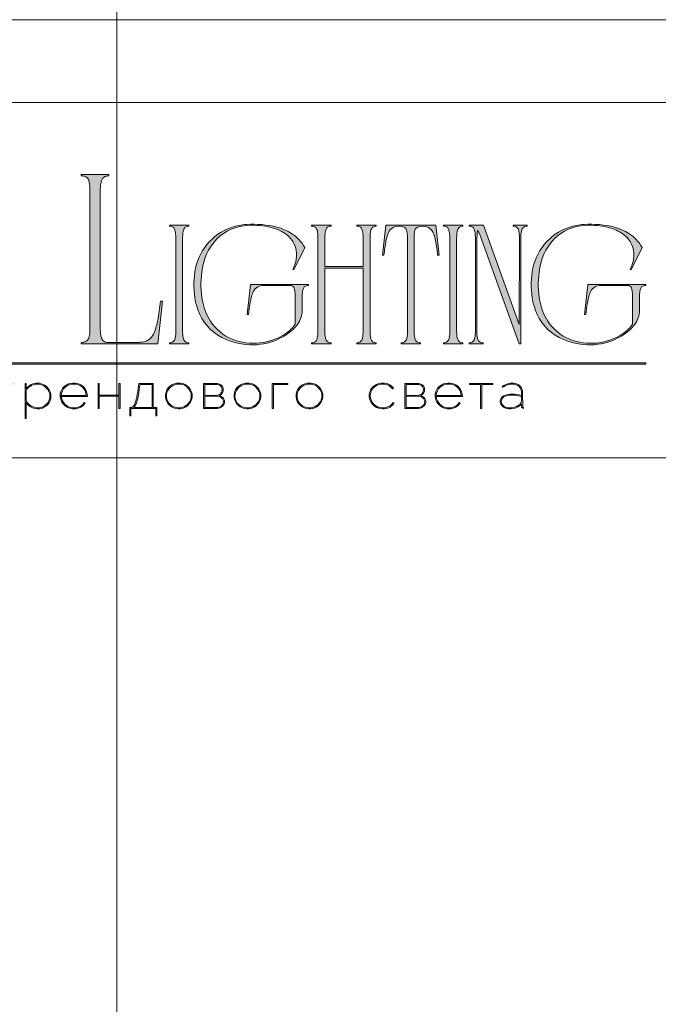
# Model space of a CAD drawing. Units: millimetres. Extents: x -605613056 to 17, y -1703671644 to 113.
# Drawn here: x -605612008 to -605611380, y -1703669376 to -1703668408 of the extents above; entities that cross this region are included whole.
import ezdxf

# ---------------------------------------------------------------- set-up
doc = ezdxf.new("R2010")
doc.units = ezdxf.units.MM
doc.layers.get('0').update_dxf_attribs({"lineweight": 9, "true_color": 0x1c1c1c})
doc.layers.get('Defpoints').update_dxf_attribs({"color": 3, "lineweight": 0})

# ---------------------------------------------------------------- blocks, each defined once
blk = doc.blocks.new('Block_1')
at = {"lineweight": 30}
h = blk.add_hatch(color=256, dxfattribs=at)
h.dxf.hatch_style = 1
h.paths.add_polyline_path([(124.66, -96.8), (126.78, -96.8), (126.78, -96.62), (122.31, -96.62), (122.31, -96.8), (124.45, -96.8), (124.45, -101.43), (124.66, -101.43)])
h.paths.add_polyline_path([(131.22, -96.55, 0.134731), (129.88, -96.84, 0.117924), (128.91, -97.64), (128.91, -96.62), (128.7, -96.62), (128.7, -103.41), (128.91, -103.41), (128.91, -100.33, 0.182715), (130.62, -101.47, 0.184597), (132.5, -101.17, 0.165574), (133.54, -99.98, 0.17431), (133.62, -98.38, 0.172781), (132.55, -96.98, 0.136121)])
h.paths.add_polyline_path([(132.36, -97.09, -0.207218), (133.47, -98.64, -0.17793), (133.21, -100.16, -0.129621), (132.38, -101.01, -0.213972), (130.45, -101.23, -0.204708), (128.91, -99.93), (128.91, -98.21, -0.160506), (129.18, -97.61, -0.071123), (129.67, -97.18, -0.124404), (130.98, -96.73, -0.149128)], flags=16)
h.paths.add_polyline_path([(140.12, -97.41, 0.10737), (139.22, -96.77, 0.157161), (137.48, -96.61, 0.143893), (136.17, -97.34, 0.249893), (135.54, -99.46, 0.163044), (136.39, -100.87, 0.127061), (137.61, -101.47, 0.068201), (138.37, -101.52, 0.072322), (139.2, -101.33, 0.060492), (139.75, -101.04, 0.133121), (140.34, -100.38), (140.14, -100.33, -0.131792), (139.53, -100.96, -0.077347), (138.81, -101.26, -0.252236), (136.5, -100.7, -0.189003), (135.71, -99.13), (140.76, -99.13, 0.19953)])
h.paths.add_polyline_path([(138.15, -96.73, -0.398914), (140.54, -98.95), (135.71, -98.95, -0.41166)], flags=16)
h.paths.add_polyline_path([(147.07, -96.62), (146.86, -96.62), (146.86, -98.88), (143.03, -98.88), (143.03, -96.62), (142.82, -96.62), (142.82, -101.43), (143.03, -101.43), (143.03, -99.06), (146.86, -99.06), (146.86, -101.43), (147.07, -101.43)])
h.paths.add_polyline_path([(153.47, -96.62), (150.73, -96.62), (150.59, -97.54, -0.007529), (150.44, -98.46, -0.00924), (150.29, -99.28, -0.014448), (150.12, -99.96, -0.013529), (150.02, -100.3, -0.024159), (149.89, -100.63, -0.067522), (149.66, -101.01, -0.161028), (149.29, -101.25), (148.95, -101.26), (148.95, -102.87), (149.17, -102.87), (149.17, -101.43), (153.98, -101.43), (153.98, -102.87), (154.19, -102.87), (154.19, -101.26), (153.47, -101.26)])
h.paths.add_polyline_path([(150.93, -96.8), (153.26, -96.8), (153.26, -101.26), (149.67, -101.26, 0.147329), (150.05, -100.82, 0.031199), (150.22, -100.44), (150.29, -100.23, 0.032664), (150.62, -98.87, 0.008848)], flags=16)
h.paths.add_polyline_path([(160.61, -97.7, 0.245719), (158.43, -96.54, 0.372738), (155.84, -98.76, 0.389716), (157.86, -101.47, 0.317706), (160.69, -100.23, 0.293389)])
h.paths.add_polyline_path([(160.53, -100.13, -0.317789), (157.9, -101.29, -0.38934), (156.03, -98.78, -0.372217), (158.43, -96.73, -0.245763), (160.45, -97.81, -0.293386)], flags=16)
h.paths.add_polyline_path([(166.22, -98.97, 0.173488), (166.87, -98.41, 0.278379), (166.86, -97.22, 0.238461), (165.83, -96.62), (163.23, -96.62), (163.23, -101.43), (165.84, -101.43, 0.295955), (167.18, -100.59, 0.212261), (167.15, -99.68, 0.227185)])
h.paths.add_polyline_path([(163.43, -98.92), (163.44, -96.8), (165.89, -96.8, -0.195044), (166.62, -97.25, -0.29524), (166.66, -98.35, -0.131951), (166.22, -98.78, -0.142437), (165.63, -98.92)], flags=16)
h.paths.add_polyline_path([(163.44, -99.1), (165.89, -99.1, -0.250267), (166.86, -99.6, -0.301783), (166.93, -100.63, -0.253094), (165.95, -101.25), (163.44, -101.26)], flags=16)
h.paths.add_polyline_path([(171.7, -96.54, 0.372738), (169.11, -98.76, 0.389716), (171.13, -101.47, 0.317706), (173.96, -100.23, 0.293389), (173.87, -97.7, 0.245719)])
h.paths.add_polyline_path([(171.69, -96.73, -0.245763), (173.72, -97.81, -0.293386), (173.8, -100.13, -0.317789), (171.16, -101.29, -0.38934), (169.29, -98.78, -0.372217)], flags=16)
h.paths.add_polyline_path([(176.7, -96.8), (179.51, -96.8), (179.51, -96.62), (176.49, -96.62), (176.49, -101.43), (176.7, -101.43)])
h.paths.add_polyline_path([(183.68, -96.54, 0.372738), (181.09, -98.76, 0.389716), (183.11, -101.47, 0.317706), (185.95, -100.23, 0.293389), (185.86, -97.7, 0.245719)])
h.paths.add_polyline_path([(183.68, -96.73, -0.245763), (185.7, -97.81, -0.293386), (185.79, -100.13, -0.317789), (183.15, -101.29, -0.38934), (181.28, -98.78, -0.372217)], flags=16)
h = blk.add_hatch(color=256, dxfattribs=at)
h.dxf.hatch_style = 1
h.paths.add_polyline_path([(195.43, -99.13, -0.237745), (196.21, -97.31, -0.208911), (198.14, -96.75, -0.227626), (199.73, -97.69), (199.95, -97.62, 0.052953), (199.72, -97.3, 0.147258), (198.67, -96.65, 0.132671), (197.07, -96.65, 0.166565), (195.66, -97.62, 0.121683), (195.24, -98.65, 0.181743), (195.59, -100.28, 0.140297), (196.66, -101.24, 0.145587), (198.2, -101.51, 0.094676), (199.26, -101.18, 0.168561), (200.02, -100.38), (199.81, -100.33, -0.158131), (199.33, -100.89, -0.148042), (197.79, -101.34, -0.171035), (196.27, -100.76, -0.207868)])
h.paths.add_polyline_path([(205.13, -98.97, 0.173488), (205.78, -98.41, 0.278379), (205.77, -97.22, 0.238461), (204.74, -96.62), (202.13, -96.62), (202.13, -101.43), (204.75, -101.43, 0.295955), (206.09, -100.59, 0.212261), (206.06, -99.68, 0.227185)])
h.paths.add_polyline_path([(202.35, -99.1), (204.8, -99.1, -0.250267), (205.77, -99.6, -0.301783), (205.84, -100.63, -0.253094), (204.86, -101.25), (202.35, -101.26)], flags=16)
h.paths.add_polyline_path([(202.34, -98.92), (202.35, -96.8), (204.8, -96.8, -0.195044), (205.53, -97.25, -0.29524), (205.57, -98.35, -0.131951), (205.13, -98.78, -0.142437), (204.54, -98.92)], flags=16)
h.paths.add_polyline_path([(212.59, -97.41, 0.10737), (211.69, -96.77, 0.157161), (209.96, -96.61, 0.143893), (208.65, -97.34, 0.249893), (208.01, -99.46, 0.163044), (208.86, -100.87, 0.127061), (210.08, -101.47, 0.068201), (210.84, -101.52, 0.072322), (211.67, -101.33, 0.060492), (212.22, -101.04, 0.133121), (212.82, -100.38), (212.61, -100.33, -0.131792), (212.01, -100.96, -0.077347), (211.28, -101.26, -0.252236), (208.97, -100.7, -0.189003), (208.18, -99.13), (213.23, -99.13, 0.19953)])
h.paths.add_polyline_path([(208.18, -98.95, -0.41166), (210.62, -96.73, -0.398914), (213.01, -98.95)], flags=16)
h.paths.add_polyline_path([(216.97, -96.8), (219.1, -96.8), (219.1, -96.62), (214.62, -96.62), (214.62, -96.8), (216.76, -96.8), (216.76, -101.43), (216.97, -101.43)])
h.paths.add_polyline_path([(224.87, -98.4, 0.170469), (224.5, -97.24, 0.18098), (223.41, -96.6, 0.119184), (222.14, -96.64, 0.067582), (220.94, -97.18), (221.06, -97.32, -0.054981), (221.99, -96.88, -0.05473), (222.61, -96.74, -0.068968), (223.27, -96.77, -0.151163), (224.21, -97.24, -0.135189), (224.6, -97.94, -0.069744), (224.65, -98.5), (224.65, -98.95, 0.074413), (222.83, -98.68, 0.097637), (221.46, -98.92, 0.207397), (220.59, -99.7, 0.262217), (220.84, -100.89, 0.209346), (222.22, -101.52, 0.111466), (223.81, -101.22, 0.108727), (224.65, -100.62), (224.65, -101.06, 0.452755), (225.04, -101.43), (225.04, -101.25, -0.215398), (224.91, -101.2, -0.181751), (224.87, -101.06)])
h.paths.add_polyline_path([(220.99, -99.44, -0.166911), (222.21, -98.9, -0.058694), (223.52, -98.9, -0.053576), (224.65, -99.15), (224.65, -100.11, -0.137322), (224.57, -100.38, -0.079576), (224.23, -100.76, -0.091023), (223.44, -101.17, -0.087453), (222.19, -101.34, -0.116212), (221.4, -101.11, -0.207954), (220.77, -100.29, -0.260504)], flags=16)
at = {"lineweight": 9}
for points in [[(128.7, -96.62), (128.7, -103.41), (128.91, -103.41), (128.91, -100.33, 0.182715), (130.62, -101.47, 0.184597), (132.5, -101.17, 0.165574), (133.54, -99.98, 0.17431), (133.62, -98.38, 0.172781), (132.55, -96.98, 0.136121), (131.22, -96.55, 0.134731), (129.88, -96.84, 0.117924), (128.91, -97.64), (128.91, -96.62)], [(128.91, -98.21), (128.91, -99.93, 0.204708), (130.45, -101.23, 0.213972), (132.38, -101.01, 0.129621), (133.21, -100.16, 0.17793), (133.47, -98.64, 0.207218), (132.36, -97.09, 0.149128), (130.98, -96.73, 0.124404), (129.67, -97.18, 0.071123), (129.18, -97.61, 0.160506)], [(140.76, -99.13), (135.71, -99.13, 0.188603), (136.49, -100.7, 0.25263), (138.81, -101.26, 0.077347), (139.53, -100.96, 0.131792), (140.14, -100.33), (140.34, -100.38, -0.133121), (139.75, -101.04, -0.060492), (139.2, -101.33, -0.072322), (138.37, -101.52, -0.068201), (137.61, -101.47, -0.127383), (136.38, -100.87, -0.162702), (135.54, -99.46, -0.249893), (136.17, -97.34, -0.143893), (137.48, -96.61, -0.157161), (139.22, -96.77, -0.10737), (140.12, -97.41, -0.19953)], [(135.71, -98.95), (140.54, -98.95, 0.398914), (138.15, -96.73, 0.41166)], [(150.73, -96.62), (153.47, -96.62), (153.47, -101.26), (154.19, -101.26), (154.19, -102.87), (153.98, -102.87), (153.98, -101.43), (149.17, -101.43), (149.17, -102.87), (148.95, -102.87), (148.95, -101.26), (149.29, -101.25, 0.161028), (149.66, -101.01, 0.067522), (149.89, -100.63, 0.024159), (150.02, -100.3, 0.013529), (150.12, -99.96, 0.014489), (150.29, -99.27, 0.009218), (150.44, -98.46, 0.007529), (150.59, -97.54)], [(150.93, -96.8), (153.26, -96.8), (153.26, -101.26), (149.67, -101.26, 0.147329), (150.05, -100.82, 0.031199), (150.22, -100.44), (150.29, -100.23, 0.032664), (150.62, -98.87, 0.008848)], [(158.43, -96.54, 0.372738), (155.84, -98.76, 0.389716), (157.86, -101.47, 0.317706), (160.69, -100.23, 0.293389), (160.61, -97.7, 0.245719)], [(158.43, -96.73, 0.372217), (156.03, -98.78, 0.38934), (157.9, -101.29, 0.317789), (160.53, -100.13, 0.293386), (160.45, -97.81, 0.245763)], [(163.23, -96.62), (163.23, -101.43), (165.84, -101.43, 0.295955), (167.18, -100.59, 0.212261), (167.15, -99.68, 0.227185), (166.22, -98.97, 0.173488), (166.87, -98.41, 0.278379), (166.86, -97.22, 0.238461), (165.83, -96.62)], [(163.43, -98.92), (163.44, -96.8), (165.89, -96.8, -0.195044), (166.62, -97.25, -0.29524), (166.66, -98.35, -0.131951), (166.22, -98.78, -0.142437), (165.63, -98.92)], [(171.7, -96.54, 0.372738), (169.11, -98.76, 0.389716), (171.13, -101.47, 0.317706), (173.96, -100.23, 0.293389), (173.87, -97.7, 0.245719)], [(171.69, -96.73, 0.372217), (169.29, -98.78, 0.38934), (171.16, -101.29, 0.317789), (173.8, -100.13, 0.293386), (173.72, -97.81, 0.245763)], [(183.68, -96.54, 0.372738), (181.09, -98.76, 0.389716), (183.11, -101.47, 0.317706), (185.95, -100.23, 0.293389), (185.86, -97.7, 0.245719)], [(183.68, -96.73, 0.372217), (181.28, -98.78, 0.38934), (183.15, -101.29, 0.317789), (185.79, -100.13, 0.293386), (185.7, -97.81, 0.245763)], [(199.95, -97.62), (199.73, -97.69, 0.227626), (198.14, -96.75, 0.208911), (196.21, -97.31, 0.237745), (195.43, -99.13, 0.207868), (196.27, -100.76, 0.171035), (197.79, -101.34, 0.148042), (199.33, -100.89, 0.158131), (199.81, -100.33), (200.02, -100.38, -0.168561), (199.26, -101.18, -0.094676), (198.2, -101.51, -0.145587), (196.66, -101.24, -0.140297), (195.59, -100.28, -0.181743), (195.24, -98.65, -0.121683), (195.66, -97.62, -0.166565), (197.07, -96.65, -0.132671), (198.67, -96.65, -0.147258), (199.72, -97.3, -0.052953)], [(202.13, -96.62), (202.13, -101.43), (204.75, -101.43, 0.295955), (206.09, -100.59, 0.212261), (206.06, -99.68, 0.227185), (205.13, -98.97, 0.173488), (205.78, -98.41, 0.278379), (205.77, -97.22, 0.238461), (204.74, -96.62)], [(202.34, -98.92), (202.35, -96.8), (204.8, -96.8, -0.195044), (205.53, -97.25, -0.29524), (205.57, -98.35, -0.131951), (205.13, -98.78, -0.142437), (204.54, -98.92)], [(213.23, -99.13), (208.18, -99.13, 0.188603), (208.97, -100.7, 0.25263), (211.28, -101.26, 0.077347), (212.01, -100.96, 0.131792), (212.61, -100.33), (212.82, -100.38, -0.133121), (212.22, -101.04, -0.060492), (211.67, -101.33, -0.072322), (210.84, -101.52, -0.068201), (210.08, -101.47, -0.127383), (208.85, -100.87, -0.162702), (208.01, -99.46, -0.249893), (208.65, -97.34, -0.143893), (209.96, -96.61, -0.157161), (211.69, -96.77, -0.10737), (212.59, -97.41, -0.19953)], [(208.18, -98.95), (213.01, -98.95, 0.398914), (210.62, -96.73, 0.41166)], [(220.94, -97.18), (221.06, -97.32, -0.054981), (221.99, -96.88, -0.05473), (222.61, -96.74, -0.068968), (223.27, -96.77, -0.151163), (224.21, -97.24, -0.135189), (224.6, -97.94, -0.069744), (224.65, -98.5), (224.65, -98.95, 0.074413), (222.83, -98.68, 0.097637), (221.46, -98.92, 0.207397), (220.59, -99.7, 0.262217), (220.84, -100.89, 0.209346), (222.22, -101.52, 0.111291), (223.81, -101.23, 0.108994), (224.65, -100.62), (224.65, -101.06, 0.452755), (225.04, -101.43), (225.04, -101.25, -0.215398), (224.91, -101.2, -0.181751), (224.87, -101.06), (224.87, -98.4, 0.170469), (224.5, -97.24, 0.18098), (223.41, -96.6, 0.119184), (222.14, -96.64, 0.067582)], [(224.65, -99.15), (224.65, -100.11, -0.138359), (224.57, -100.38, -0.07924), (224.23, -100.76, -0.091023), (223.44, -101.17, -0.087453), (222.19, -101.34, -0.116212), (221.4, -101.11, -0.207954), (220.77, -100.29, -0.260504), (220.99, -99.44, -0.166911), (222.21, -98.9, -0.058694), (223.52, -98.9, -0.053576)], [(163.44, -101.26), (163.44, -99.1), (165.89, -99.1, -0.250267), (166.86, -99.6, -0.301783), (166.93, -100.63, -0.253094), (165.95, -101.25)], [(202.35, -101.26), (202.35, -99.1), (204.8, -99.1, -0.250267), (205.77, -99.6, -0.301783), (205.84, -100.63, -0.253094), (204.86, -101.25)]]:
    blk.add_lwpolyline(points, format="xyb", close=True, dxfattribs=at)
for points in [[(142.82, -96.62), (143.03, -96.62), (143.03, -98.88), (146.86, -98.88), (146.86, -96.62), (147.07, -96.62), (147.07, -101.43), (146.86, -101.43), (146.86, -99.06), (143.03, -99.06), (143.03, -101.43), (142.82, -101.43)], [(176.7, -101.43), (176.49, -101.43), (176.49, -96.62), (179.51, -96.62), (179.51, -96.8), (176.7, -96.8)], [(214.62, -96.62), (219.1, -96.62), (219.1, -96.8), (216.97, -96.8), (216.97, -101.43), (216.76, -101.43), (216.76, -96.8), (214.62, -96.8)]]:
    blk.add_lwpolyline(points, close=True, dxfattribs=at)

msp = doc.modelspace()

# ---------------------------------------------------------------- hatches: boundary and pattern name
h = msp.add_hatch(color=256)
h.dxf.hatch_style = 1
edge = h.paths.add_edge_path()
edge.add_line((-605611657, -1703668609.96), (-605611657, -1703668610.96))
edge.add_arc((-605611656.7, -1703668624.58), 13.63, 91.29459, 96.21848)
edge.add_arc((-605611657.64, -1703668615.7), 4.7, 96.54405, 137.77506)
edge.add_arc((-605611656.09, -1703668616.59), 6.45, 141.15152, 164.9085)
edge.add_arc((-605611648.32, -1703668619.1), 14.61, 163.33949, 173.1383)
edge.add_arc((-605611616.81, -1703668622.79), 46.34, 173.26237, 179.59735)
edge.add_line((-605611663.15, -1703668622.47), (-605611663.15, -1703668714.3))
edge.add_arc((-605611625.94, -1703668714.16), 37.21, 180.21994, 189.83181)
edge.add_arc((-605611654.56, -1703668719.08), 8.17, 190.14261, 214.20329)
edge.add_arc((-605611657.7, -1703668720.94), 4.53, 216.99078, 263.84476)
edge.add_arc((-605611656.54, -1703668710.15), 15.38, 263.88681, 268.28519)
edge.add_line((-605611657, -1703668725.53), (-605611657, -1703668726.52))
edge.add_line((-605611657, -1703668726.52), (-605611666.64, -1703668726.52))
edge.add_line((-605611666.64, -1703668726.52), (-605611676.14, -1703668726.52))
edge.add_line((-605611676.14, -1703668726.52), (-605611676.14, -1703668725.53))
edge.add_arc((-605611676.6, -1703668710.15), 15.38, 271.71481, 276.11319)
edge.add_arc((-605611675.44, -1703668720.94), 4.53, 276.15524, 323.00923)
edge.add_arc((-605611678.58, -1703668719.08), 8.17, 325.79672, 349.8574)
edge.add_arc((-605611707.2, -1703668714.16), 37.21, 350.16819, 360.21994)
edge.add_line((-605611669.99, -1703668714.02), (-605611669.99, -1703668652.09))
edge.add_line((-605611669.99, -1703668652.09), (-605611707.61, -1703668652.09))
edge.add_line((-605611707.61, -1703668652.09), (-605611707.61, -1703668714.3))
edge.add_arc((-605611670.39, -1703668714.16), 37.21, 180.21995, 189.83181)
edge.add_arc((-605611699.02, -1703668719.08), 8.17, 190.1426, 214.20328)
edge.add_arc((-605611702.16, -1703668720.94), 4.53, 216.99078, 263.84476)
edge.add_arc((-605611701, -1703668710.15), 15.38, 263.88681, 268.28519)
edge.add_line((-605611701.46, -1703668725.53), (-605611701.46, -1703668726.52))
edge.add_line((-605611701.46, -1703668726.52), (-605611711.1, -1703668726.52))
edge.add_line((-605611711.1, -1703668726.52), (-605611720.59, -1703668726.52))
edge.add_line((-605611720.59, -1703668726.52), (-605611720.59, -1703668725.53))
edge.add_arc((-605611721.06, -1703668710.15), 15.38, 271.71481, 276.11319)
edge.add_arc((-605611719.9, -1703668720.94), 4.53, 276.15524, 323.00923)
edge.add_arc((-605611723.04, -1703668719.08), 8.17, 325.7967, 349.85739)
edge.add_arc((-605611751.66, -1703668714.16), 37.21, 350.16819, 360.21995)
edge.add_line((-605611714.45, -1703668714.02), (-605611714.45, -1703668622.47))
edge.add_arc((-605611760.79, -1703668622.79), 46.34, 0.40264, 6.73762)
edge.add_arc((-605611729.28, -1703668619.1), 14.61, 6.86167, 16.66048)
edge.add_arc((-605611721.51, -1703668616.59), 6.45, 15.09153, 38.84851)
edge.add_arc((-605611719.96, -1703668615.7), 4.7, 42.22494, 83.45595)
edge.add_arc((-605611720.9, -1703668624.58), 13.63, 83.78152, 88.70541)
edge.add_line((-605611720.59, -1703668610.96), (-605611720.59, -1703668609.96))
edge.add_line((-605611720.59, -1703668609.96), (-605611711.1, -1703668609.96))
edge.add_line((-605611711.1, -1703668609.96), (-605611701.46, -1703668609.96))
edge.add_line((-605611701.46, -1703668609.96), (-605611701.46, -1703668610.96))
edge.add_arc((-605611701.16, -1703668624.58), 13.63, 91.29459, 96.21848)
edge.add_arc((-605611702.1, -1703668615.7), 4.7, 96.54405, 137.77506)
edge.add_arc((-605611700.55, -1703668616.59), 6.45, 141.15149, 164.90847)
edge.add_arc((-605611692.78, -1703668619.1), 14.61, 163.33952, 173.13833)
edge.add_arc((-605611661.27, -1703668622.79), 46.34, 173.26237, 179.59735)
edge.add_line((-605611707.61, -1703668622.47), (-605611707.61, -1703668650.59))
edge.add_line((-605611707.61, -1703668650.59), (-605611669.99, -1703668650.59))
edge.add_line((-605611669.99, -1703668650.59), (-605611669.99, -1703668622.47))
edge.add_arc((-605611716.33, -1703668622.79), 46.34, 0.40265, 6.73763)
edge.add_arc((-605611684.82, -1703668619.1), 14.61, 6.86165, 16.66047)
edge.add_arc((-605611677.05, -1703668616.59), 6.45, 15.09153, 38.84852)
edge.add_arc((-605611675.5, -1703668615.7), 4.7, 42.22494, 83.45595)
edge.add_arc((-605611676.44, -1703668624.58), 13.63, 83.78152, 88.70541)
edge.add_line((-605611676.14, -1703668610.96), (-605611676.14, -1703668609.96))
edge.add_line((-605611676.14, -1703668609.96), (-605611666.64, -1703668609.96))
edge.add_line((-605611666.64, -1703668609.96), (-605611657, -1703668609.96))
edge = h.paths.add_edge_path()
edge.add_line((-605611598.55, -1703668609.96), (-605611595.22, -1703668639.27))
edge.add_line((-605611595.22, -1703668639.27), (-605611596.72, -1703668639.27))
edge.add_arc((-605611759.17, -1703668655.63), 163.27, 5.75175, 10.70221)
edge.add_arc((-605611631.83, -1703668631.14), 33.6, 9.98436, 25.48332)
edge.add_arc((-605611610.47, -1703668620.97), 9.95, 25.57512, 62.33104)
edge.add_arc((-605611611.6, -1703668625.22), 14.27, 66.233, 110.6245)
edge.add_arc((-605611614.67, -1703668615.87), 4.46, 116.05891, 167.58335)
edge.add_arc((-605611605.02, -1703668619.1), 14.61, 163.33953, 173.13835)
edge.add_arc((-605611573.51, -1703668622.79), 46.34, 173.26237, 179.59735)
edge.add_line((-605611619.85, -1703668622.47), (-605611619.85, -1703668714.3))
edge.add_arc((-605611582.64, -1703668714.16), 37.21, 180.21994, 189.83181)
edge.add_arc((-605611611.27, -1703668719.08), 8.17, 190.14259, 214.20328)
edge.add_arc((-605611614.4, -1703668720.94), 4.53, 216.99079, 263.84477)
edge.add_arc((-605611613.25, -1703668710.15), 15.38, 263.88681, 268.28519)
edge.add_line((-605611613.71, -1703668725.53), (-605611613.71, -1703668726.52))
edge.add_line((-605611613.71, -1703668726.52), (-605611623.2, -1703668726.52))
edge.add_line((-605611623.2, -1703668726.52), (-605611632.52, -1703668726.52))
edge.add_line((-605611632.52, -1703668726.52), (-605611632.52, -1703668725.53))
edge.add_arc((-605611632.99, -1703668710.15), 15.38, 271.71483, 276.11322)
edge.add_arc((-605611631.83, -1703668720.94), 4.53, 276.15523, 323.00921)
edge.add_arc((-605611634.97, -1703668719.08), 8.17, 325.79671, 349.85739)
edge.add_arc((-605611663.59, -1703668714.16), 37.21, 350.16819, 360.21995)
edge.add_line((-605611626.38, -1703668714.02), (-605611626.38, -1703668622.47))
edge.add_arc((-605611672.72, -1703668622.79), 46.34, 0.40264, 6.73763)
edge.add_arc((-605611641.21, -1703668619.1), 14.61, 6.86167, 16.66048)
edge.add_arc((-605611631.56, -1703668615.87), 4.46, 12.41666, 63.94111)
edge.add_arc((-605611634.63, -1703668625.22), 14.27, 69.37549, 113.76699)
edge.add_arc((-605611635.76, -1703668620.97), 9.95, 117.66896, 154.42489)
edge.add_arc((-605611614.4, -1703668631.14), 33.6, 154.51668, 170.01563)
edge.add_arc((-605611487.06, -1703668655.63), 163.27, 169.29779, 174.24825)
edge.add_line((-605611649.51, -1703668639.27), (-605611651.01, -1703668639.27))
edge.add_line((-605611651.01, -1703668639.27), (-605611647.68, -1703668609.96))
edge.add_line((-605611647.68, -1703668609.96), (-605611623.2, -1703668609.96))
edge.add_line((-605611623.2, -1703668609.96), (-605611598.55, -1703668609.96))
edge = h.paths.add_edge_path()
edge.add_line((-605611571.91, -1703668609.96), (-605611571.91, -1703668610.96))
edge.add_arc((-605611571.6, -1703668624.58), 13.63, 91.29459, 96.21848)
edge.add_arc((-605611572.54, -1703668615.7), 4.7, 96.54405, 137.77505)
edge.add_arc((-605611571, -1703668616.59), 6.45, 141.1515, 164.90848)
edge.add_arc((-605611563.23, -1703668619.1), 14.61, 163.33953, 173.13835)
edge.add_arc((-605611531.72, -1703668622.79), 46.34, 173.26236, 179.59734)
edge.add_line((-605611578.05, -1703668622.47), (-605611578.05, -1703668714.3))
edge.add_arc((-605611540.84, -1703668714.16), 37.21, 180.21995, 189.83182)
edge.add_arc((-605611569.47, -1703668719.08), 8.17, 190.14259, 214.20328)
edge.add_arc((-605611572.6, -1703668720.94), 4.53, 216.99078, 263.84476)
edge.add_arc((-605611571.45, -1703668710.15), 15.38, 263.88681, 268.28519)
edge.add_line((-605611571.91, -1703668725.53), (-605611571.91, -1703668726.52))
edge.add_line((-605611571.91, -1703668726.52), (-605611581.4, -1703668726.52))
edge.add_line((-605611581.4, -1703668726.52), (-605611590.89, -1703668726.52))
edge.add_line((-605611590.89, -1703668726.52), (-605611590.89, -1703668725.53))
edge.add_arc((-605611591.35, -1703668710.15), 15.38, 271.71481, 276.11319)
edge.add_arc((-605611590.2, -1703668720.94), 4.53, 276.15524, 323.00923)
edge.add_arc((-605611593.34, -1703668719.08), 8.17, 325.7967, 349.85738)
edge.add_arc((-605611621.96, -1703668714.16), 37.21, 350.16819, 360.21995)
edge.add_line((-605611584.75, -1703668714.02), (-605611584.75, -1703668622.47))
edge.add_arc((-605611631.09, -1703668622.79), 46.34, 0.40264, 6.73762)
edge.add_arc((-605611599.58, -1703668619.1), 14.61, 6.86167, 16.66048)
edge.add_arc((-605611591.81, -1703668616.59), 6.45, 15.09153, 38.84851)
edge.add_arc((-605611590.26, -1703668615.7), 4.7, 42.22494, 83.45595)
edge.add_arc((-605611591.2, -1703668624.58), 13.63, 83.78152, 88.70541)
edge.add_line((-605611590.89, -1703668610.96), (-605611590.89, -1703668609.96))
edge.add_line((-605611590.89, -1703668609.96), (-605611581.4, -1703668609.96))
edge.add_line((-605611581.4, -1703668609.96), (-605611571.91, -1703668609.96))
edge = h.paths.add_edge_path()
edge.add_line((-605611508.8, -1703668609.96), (-605611508.8, -1703668610.96))
edge.add_arc((-605611508.34, -1703668626.33), 15.38, 91.7149, 96.11328)
edge.add_arc((-605611509.49, -1703668615.55), 4.53, 96.15523, 143.00922)
edge.add_arc((-605611506.36, -1703668617.41), 8.17, 145.79673, 169.85742)
edge.add_arc((-605611477.73, -1703668622.33), 37.21, 170.16818, 180.21994)
edge.add_line((-605611514.94, -1703668622.47), (-605611514.94, -1703668726.52))
edge.add_line((-605611514.94, -1703668726.52), (-605611516.46, -1703668726.52))
edge.add_line((-605611516.46, -1703668726.52), (-605611555.05, -1703668620.05))
edge.add_line((-605611555.05, -1703668620.05), (-605611556.21, -1703668617.18))
edge.add_arc((-605611577.63, -1703668627.43), 23.75, 25.57005, 31.67673)
edge.add_arc((-605611540.6, -1703668619.74), 17.48, 164.11711, 175.11986)
edge.add_line((-605611558.02, -1703668618.25), (-605611558.24, -1703668623.54))
edge.add_line((-605611558.24, -1703668623.54), (-605611558.24, -1703668714.3))
edge.add_arc((-605611521.02, -1703668714.16), 37.21, 180.21994, 189.8318)
edge.add_arc((-605611549.65, -1703668719.08), 8.17, 190.14259, 214.20327)
edge.add_arc((-605611552.78, -1703668720.94), 4.53, 216.99078, 263.84476)
edge.add_arc((-605611551.63, -1703668710.15), 15.38, 263.88681, 268.28519)
edge.add_line((-605611552.09, -1703668725.53), (-605611552.09, -1703668726.52))
edge.add_line((-605611552.09, -1703668726.52), (-605611558.98, -1703668726.52))
edge.add_line((-605611558.98, -1703668726.52), (-605611565.75, -1703668726.52))
edge.add_line((-605611565.75, -1703668726.52), (-605611565.75, -1703668725.53))
edge.add_arc((-605611566.21, -1703668710.15), 15.38, 271.71481, 276.11319)
edge.add_arc((-605611565.06, -1703668720.94), 4.53, 276.15524, 323.00922)
edge.add_arc((-605611568.19, -1703668719.08), 8.17, 325.79671, 349.85739)
edge.add_arc((-605611596.82, -1703668714.16), 37.21, 350.16819, 360.21995)
edge.add_line((-605611559.6, -1703668714.02), (-605611559.6, -1703668622.47))
edge.add_arc((-605611605.94, -1703668622.79), 46.34, 0.40265, 6.73763)
edge.add_arc((-605611574.43, -1703668619.1), 14.61, 6.86166, 16.66047)
edge.add_arc((-605611566.66, -1703668616.59), 6.45, 15.09153, 38.84851)
edge.add_arc((-605611565.12, -1703668615.7), 4.7, 42.22494, 83.45595)
edge.add_arc((-605611566.06, -1703668624.58), 13.63, 83.78152, 88.70541)
edge.add_line((-605611565.75, -1703668610.96), (-605611565.75, -1703668609.96))
edge.add_line((-605611565.75, -1703668609.96), (-605611551.76, -1703668609.96))
edge.add_line((-605611551.76, -1703668609.96), (-605611516.46, -1703668707.54))
edge.add_line((-605611516.46, -1703668707.54), (-605611516.31, -1703668622.31))
edge.add_arc((-605611553.52, -1703668622.32), 37.21, 0.01732, 9.83181)
edge.add_arc((-605611524.89, -1703668617.41), 8.17, 10.14259, 34.20327)
edge.add_arc((-605611521.76, -1703668615.55), 4.53, 36.99079, 83.84477)
edge.add_arc((-605611522.91, -1703668626.33), 15.38, 83.88671, 88.2851)
edge.add_line((-605611522.45, -1703668610.96), (-605611522.45, -1703668609.96))
edge.add_line((-605611522.45, -1703668609.96), (-605611515.68, -1703668609.96))
edge.add_line((-605611515.68, -1703668609.96), (-605611508.8, -1703668609.96))
edge = h.paths.add_edge_path()
edge.add_arc((-605611430.54, -1703668651.75), 40.13, 29.85336, 57.3921, ccw=False)
edge.add_line((-605611395.73, -1703668631.78), (-605611406.56, -1703668653.92))
edge.add_line((-605611406.56, -1703668653.92), (-605611407.39, -1703668653.26))
edge.add_arc((-605611437.94, -1703668638.01), 34.15, 333.48968, 355.12574)
edge.add_arc((-605611428.36, -1703668638.88), 24.52, 355.24463, 413.85885)
edge.add_arc((-605611438.45, -1703668652.42), 41.41, 53.63179, 76.46007)
edge.add_arc((-605611447.33, -1703668689.51), 79.55, 76.496, 93.08766)
edge.add_arc((-605611449.62, -1703668656.4), 46.36, 92.46206, 134.5804)
edge.add_arc((-605611440.95, -1703668661.82), 56.37, 136.9941, 174.25219)
edge.add_arc((-605611408.5, -1703668668), 89.31, 172.39027, 190.55593)
edge.add_arc((-605611440.67, -1703668673.94), 56.6, 190.6122, 212.46151)
edge.add_arc((-605611449.57, -1703668679.11), 46.32, 212.97311, 247.98041)
edge.add_arc((-605611446.03, -1703668668.99), 57.03, 248.49482, 303.71477)
edge.add_arc((-605611435.53, -1703668686.3), 36.82, 305.07213, 325.39497)
edge.add_line((-605611405.22, -1703668707.21), (-605611405.28, -1703668677.96))
edge.add_arc((-605611430.38, -1703668678.2), 25.1, 0.54127, 11.99992)
edge.add_arc((-605611412.23, -1703668674.42), 6.57, 12.67545, 32.38626)
edge.add_arc((-605611409.81, -1703668673.05), 3.79, 34.49577, 92.00941)
edge.add_line((-605611409.94, -1703668669.26), (-605611436.09, -1703668669.25))
edge.add_arc((-605611436.29, -1703668682.62), 13.37, 89.156, 115.15867)
edge.add_arc((-605611437.18, -1703668679.28), 9.99, 118.64053, 153.52518)
edge.add_arc((-605611423.31, -1703668686.59), 25.66, 152.72314, 165.49657)
edge.add_arc((-605611368.46, -1703668700.63), 82.28, 165.59586, 172.36324)
edge.add_line((-605611450.01, -1703668689.7), (-605611451.02, -1703668697.72))
edge.add_line((-605611451.02, -1703668697.72), (-605611452.51, -1703668697.72))
edge.add_line((-605611452.51, -1703668697.72), (-605611449.18, -1703668668.24))
edge.add_line((-605611449.18, -1703668668.24), (-605611392.24, -1703668668.24))
edge.add_line((-605611392.24, -1703668668.24), (-605611392.24, -1703668669.24))
edge.add_arc((-605611392.52, -1703668675.11), 5.87, 87.26459, 121.26637)
edge.add_arc((-605611392.49, -1703668674.27), 5.19, 126.35206, 164.00371)
edge.add_arc((-605611382.21, -1703668677.64), 16.01, 162.52248, 174.87377)
edge.add_arc((-605611335.11, -1703668681.85), 63.29, 174.89415, 180.64844)
edge.add_line((-605611398.4, -1703668682.56), (-605611398.4, -1703668693.64))
edge.add_arc((-605611420.5, -1703668693.95), 22.11, -37.94032, 0.79393, ccw=False)
edge.add_arc((-605611435.22, -1703668683.19), 40.33, 304.66878, 322.85675, ccw=False)
edge.add_arc((-605611445.98, -1703668668.63), 58.42, 296.23401, 305.22647, ccw=False)
edge.add_arc((-605611447.29, -1703668667.63), 59.91, 271.32565, 296.93221, ccw=False)
edge.add_arc((-605611446.56, -1703668657.12), 70.41, 247.80513, 270.53452, ccw=False)
edge.add_arc((-605611454.57, -1703668677.11), 48.87, 204.8194, 247.64994, ccw=False)
edge.add_arc((-605611445.39, -1703668672.83), 59, 192.01489, 204.84881, ccw=False)
edge.add_arc((-605611425, -1703668668.73), 79.79, 170.55181, 191.84579, ccw=False)
edge.add_arc((-605611450.09, -1703668663.25), 54.16, 109.23189, 171.91404, ccw=False)
edge.add_arc((-605611448.76, -1703668669.54), 60.54, 93.75638, 108.45456, ccw=False)
edge.add_arc((-605611446.72, -1703668707.26), 98.31, 75.94306, 93.50579, ccw=False)
edge.add_arc((-605611435.81, -1703668660.76), 50.56, 57.8663, 75.14054, ccw=False)
edge = h.paths.add_edge_path()
edge.add_line((-605611727.28, -1703668631.78), (-605611738.1, -1703668653.92))
edge.add_line((-605611738.1, -1703668653.92), (-605611738.93, -1703668653.26))
edge.add_arc((-605611769.49, -1703668638.01), 34.15, 333.48968, 355.12574)
edge.add_arc((-605611759.91, -1703668638.88), 24.52, 355.24463, 413.85886)
edge.add_arc((-605611770, -1703668652.42), 41.41, 53.63178, 76.46007)
edge.add_arc((-605611778.88, -1703668689.51), 79.55, 76.496, 93.08766)
edge.add_arc((-605611781.17, -1703668656.4), 46.36, 92.46206, 134.5804)
edge.add_arc((-605611772.49, -1703668661.82), 56.37, 136.99409, 174.25219)
edge.add_arc((-605611740.05, -1703668668), 89.31, 172.39027, 190.55593)
edge.add_arc((-605611772.21, -1703668673.94), 56.6, 190.61221, 212.46152)
edge.add_arc((-605611781.12, -1703668679.11), 46.32, 212.97311, 247.98041)
edge.add_arc((-605611777.58, -1703668668.99), 57.03, 248.49482, 303.71477)
edge.add_arc((-605611767.08, -1703668686.3), 36.82, 305.07213, 325.39497)
edge.add_line((-605611736.77, -1703668707.21), (-605611736.82, -1703668677.96))
edge.add_arc((-605611761.92, -1703668678.2), 25.1, 0.54126, 11.99991)
edge.add_arc((-605611743.78, -1703668674.42), 6.57, 12.67547, 32.38628)
edge.add_arc((-605611741.35, -1703668673.05), 3.79, 34.49576, 92.0094)
edge.add_line((-605611741.49, -1703668669.26), (-605611767.63, -1703668669.25))
edge.add_arc((-605611767.83, -1703668682.62), 13.37, 89.15599, 115.15867)
edge.add_arc((-605611768.73, -1703668679.28), 9.99, 118.64053, 153.52518)
edge.add_arc((-605611754.86, -1703668686.59), 25.66, 152.72315, 165.49657)
edge.add_arc((-605611700.01, -1703668700.63), 82.28, 165.59586, 172.36324)
edge.add_line((-605611781.56, -1703668689.7), (-605611782.56, -1703668697.72))
edge.add_line((-605611782.56, -1703668697.72), (-605611784.06, -1703668697.72))
edge.add_line((-605611784.06, -1703668697.72), (-605611780.73, -1703668668.24))
edge.add_line((-605611780.73, -1703668668.24), (-605611723.78, -1703668668.24))
edge.add_line((-605611723.78, -1703668668.24), (-605611723.78, -1703668669.24))
edge.add_arc((-605611724.06, -1703668675.11), 5.87, 87.26458, 121.26636)
edge.add_arc((-605611724.03, -1703668674.27), 5.19, 126.35205, 164.00371)
edge.add_arc((-605611713.75, -1703668677.64), 16.01, 162.52249, 174.87378)
edge.add_arc((-605611666.66, -1703668681.85), 63.29, 174.89414, 180.64843)
edge.add_line((-605611729.94, -1703668682.56), (-605611729.94, -1703668693.64))
edge.add_arc((-605611752.05, -1703668693.95), 22.11, -37.94033, 0.79393, ccw=False)
edge.add_arc((-605611766.77, -1703668683.19), 40.33, 304.66879, 322.85675, ccw=False)
edge.add_arc((-605611777.52, -1703668668.63), 58.42, 296.23402, 305.22647, ccw=False)
edge.add_arc((-605611778.83, -1703668667.63), 59.91, 271.32565, 296.93221, ccw=False)
edge.add_arc((-605611778.1, -1703668657.12), 70.41, 247.80513, 270.53452, ccw=False)
edge.add_arc((-605611786.12, -1703668677.11), 48.87, 204.81939, 247.64994, ccw=False)
edge.add_arc((-605611776.94, -1703668672.83), 59, 192.01489, 204.84881, ccw=False)
edge.add_arc((-605611756.55, -1703668668.73), 79.79, 170.5518, 191.84579, ccw=False)
edge.add_arc((-605611781.64, -1703668663.25), 54.16, 109.23189, 171.91404, ccw=False)
edge.add_arc((-605611780.31, -1703668669.54), 60.54, 93.75638, 108.45456, ccw=False)
edge.add_arc((-605611778.27, -1703668707.26), 98.31, 75.94306, 93.50579, ccw=False)
edge.add_arc((-605611767.35, -1703668660.76), 50.56, 57.8663, 75.14054, ccw=False)
edge.add_arc((-605611762.09, -1703668651.75), 40.13, 29.85336, 57.3921, ccw=False)
edge = h.paths.add_edge_path()
edge.add_line((-605611841.23, -1703668609.96), (-605611841.23, -1703668610.96))
edge.add_arc((-605611840.93, -1703668624.58), 13.63, 91.29459, 96.21848)
edge.add_arc((-605611841.87, -1703668615.7), 4.7, 96.54405, 137.77505)
edge.add_arc((-605611840.32, -1703668616.59), 6.45, 141.15152, 164.90851)
edge.add_arc((-605611832.55, -1703668619.1), 14.61, 163.33952, 173.13833)
edge.add_arc((-605611801.04, -1703668622.79), 46.34, 173.26237, 179.59735)
edge.add_line((-605611847.38, -1703668622.47), (-605611847.38, -1703668714.3))
edge.add_arc((-605611810.17, -1703668714.16), 37.21, 180.21994, 189.83181)
edge.add_arc((-605611838.79, -1703668719.08), 8.17, 190.1426, 214.20329)
edge.add_arc((-605611841.93, -1703668720.94), 4.53, 216.99078, 263.84476)
edge.add_arc((-605611840.77, -1703668710.15), 15.38, 263.88681, 268.28519)
edge.add_line((-605611841.23, -1703668725.53), (-605611841.23, -1703668726.52))
edge.add_line((-605611841.23, -1703668726.52), (-605611850.73, -1703668726.52))
edge.add_line((-605611850.73, -1703668726.52), (-605611860.22, -1703668726.52))
edge.add_line((-605611860.22, -1703668726.52), (-605611860.22, -1703668725.53))
edge.add_arc((-605611860.68, -1703668710.15), 15.38, 271.71481, 276.11319)
edge.add_arc((-605611859.53, -1703668720.94), 4.53, 276.15525, 323.00923)
edge.add_arc((-605611862.66, -1703668719.08), 8.17, 325.7967, 349.85738)
edge.add_arc((-605611891.29, -1703668714.16), 37.21, 350.1682, 360.21996)
edge.add_line((-605611854.07, -1703668714.02), (-605611854.07, -1703668622.47))
edge.add_arc((-605611900.41, -1703668622.79), 46.34, 0.40264, 6.73762)
edge.add_arc((-605611868.9, -1703668619.1), 14.61, 6.86167, 16.66049)
edge.add_arc((-605611861.13, -1703668616.59), 6.45, 15.09151, 38.84849)
edge.add_arc((-605611859.59, -1703668615.7), 4.7, 42.22495, 83.45595)
edge.add_arc((-605611860.53, -1703668624.58), 13.63, 83.78152, 88.70541)
edge.add_line((-605611860.22, -1703668610.96), (-605611860.22, -1703668609.96))
edge.add_line((-605611860.22, -1703668609.96), (-605611850.73, -1703668609.96))
edge.add_line((-605611850.73, -1703668609.96), (-605611841.23, -1703668609.96))
edge = h.paths.add_edge_path()
edge.add_line((-605611867.06, -1703668684.66), (-605611871.58, -1703668726.52))
edge.add_line((-605611871.58, -1703668726.52), (-605611946.99, -1703668726.52))
edge.add_line((-605611946.99, -1703668726.52), (-605611946.99, -1703668725.1))
edge.add_arc((-605611946.96, -1703668709.48), 15.62, 269.89076, 274.21788)
edge.add_arc((-605611946.26, -1703668716.37), 8.7, 273.00787, 294.28775)
edge.add_arc((-605611945.37, -1703668718.95), 5.98, 296.6405, 340.82232)
edge.add_arc((-605611959.61, -1703668714.15), 21, 341.21563, 357.67355)
edge.add_arc((-605612067.07, -1703668707.3), 128.68, 356.56469, 358.67265)
edge.add_line((-605611938.42, -1703668710.28), (-605611938.44, -1703668576.46))
edge.add_arc((-605611986.94, -1703668575.88), 48.5, 359.31132, 369.73169)
edge.add_arc((-605611948.76, -1703668569.45), 9.78, 10.43546, 34.41705)
edge.add_arc((-605611945.13, -1703668567.23), 5.54, 36.6564, 63.65202)
edge.add_arc((-605611946.63, -1703668571.17), 9.74, 66.05213, 92.11145)
edge.add_line((-605611946.99, -1703668561.43), (-605611946.99, -1703668560.01))
edge.add_line((-605611946.99, -1703668560.01), (-605611937.5, -1703668560.01))
edge.add_line((-605611937.5, -1703668560.01), (-605611919.87, -1703668560.01))
edge.add_line((-605611919.87, -1703668560.01), (-605611919.87, -1703668561.43))
edge.add_arc((-605611920.1, -1703668570.53), 9.1, 88.56455, 113.08048)
edge.add_arc((-605611920.35, -1703668568.43), 7.1, 117.84657, 167.44501)
edge.add_arc((-605611901.99, -1703668573.87), 26.24, 164.56801, 175.64593)
edge.add_arc((-605611821.36, -1703668579.7), 107.08, 175.80889, 180.53497)
edge.add_line((-605611928.43, -1703668580.7), (-605611928.43, -1703668698.76))
edge.add_line((-605611928.43, -1703668698.76), (-605611928.3, -1703668713.21))
edge.add_arc((-605611885.83, -1703668711.42), 42.51, 182.41188, 188.27496)
edge.add_arc((-605611913.11, -1703668715.56), 14.92, 187.60815, 204.01548)
edge.add_arc((-605611921.45, -1703668719.22), 5.81, 204.51117, 242.92409)
edge.add_arc((-605611920.83, -1703668717.17), 7.93, 245.64251, 271.75947)
edge.add_line((-605611920.58, -1703668725.1), (-605611890.9, -1703668725.09))
edge.add_arc((-605611891.07, -1703668695.89), 29.2, 270.34855, 277.20548)
edge.add_arc((-605611889.77, -1703668706.21), 18.81, 277.22081, 286.19179)
edge.add_arc((-605611887.99, -1703668711.94), 12.81, 285.68222, 321.27774)
edge.add_arc((-605611895.55, -1703668706.32), 22.22, 322.16561, 340.01097)
edge.add_arc((-605611939.96, -1703668690.61), 69.33, 340.3602, 350.89208)
edge.add_line((-605611871.51, -1703668701.59), (-605611869.2, -1703668684.66))
edge.add_line((-605611869.2, -1703668684.66), (-605611867.06, -1703668684.66))
at = {"lineweight": 9}
h = msp.add_hatch(color=256, dxfattribs=at)
h.dxf.hatch_style = 1
h.paths.add_polyline_path([(-605612393.43, -1703668745.35), (-605611392.23, -1703668745.35), (-605611392.23, -1703668746.62), (-605612393.43, -1703668746.62)])

# ---------------------------------------------------------------- linework, layer by layer
for points in [[(-605612998.59, -1703668489.41), (-605610825.58, -1703668489.41), (-605610825.58, -1703671562.68), (-605612998.59, -1703671562.68)], [(-605612998.59, -1703668489.41), (-605610825.58, -1703668489.41), (-605610825.58, -1703668838.4), (-605612998.59, -1703668838.4)], [(-605611392.23, -1703668746.62), (-605612393.43, -1703668746.62), (-605612393.43, -1703668745.35), (-605611392.23, -1703668745.35)]]:
    msp.add_lwpolyline(points, close=True)
at = {"lineweight": 15}
for points in [[(-605611867.06, -1703668684.66), (-605611871.58, -1703668726.52), (-605611946.99, -1703668726.52), (-605611946.99, -1703668725.1, 0.018883), (-605611945.81, -1703668725.05, 0.093119), (-605611942.69, -1703668724.3, 0.195204), (-605611939.72, -1703668720.92, 0.071935), (-605611938.62, -1703668715.01, 0.009198), (-605611938.42, -1703668710.28), (-605611938.44, -1703668576.46, 0.045499), (-605611939.14, -1703668567.68, 0.105023), (-605611940.69, -1703668563.92, 0.118338), (-605611942.67, -1703668562.27, 0.114198), (-605611946.99, -1703668561.43), (-605611946.99, -1703668560.01), (-605611937.5, -1703668560.01), (-605611919.87, -1703668560.01), (-605611919.87, -1703668561.43, 0.107381), (-605611923.67, -1703668562.15, 0.219857), (-605611927.28, -1703668566.89, 0.048374), (-605611928.15, -1703668571.88, 0.020624), (-605611928.43, -1703668580.7), (-605611928.43, -1703668698.76), (-605611928.3, -1703668713.21, 0.025588), (-605611927.9, -1703668717.54, 0.071713), (-605611926.74, -1703668721.63, 0.169195), (-605611924.1, -1703668724.39, 0.114453), (-605611920.58, -1703668725.1), (-605611890.9, -1703668725.09, 0.029928), (-605611887.41, -1703668724.86, 0.039163), (-605611884.53, -1703668724.27, 0.156576), (-605611878, -1703668719.95, 0.078023), (-605611874.67, -1703668713.92, 0.045986), (-605611871.51, -1703668701.59), (-605611869.2, -1703668684.66), (-605611867.06, -1703668684.66)], [(-605611841.23, -1703668609.96), (-605611841.23, -1703668610.96, 0.021488), (-605611842.4, -1703668611.04, 0.181871), (-605611845.35, -1703668612.55, 0.104032), (-605611846.55, -1703668614.91, 0.042781), (-605611847.06, -1703668617.36, 0.027649), (-605611847.38, -1703668622.47), (-605611847.38, -1703668714.3, 0.041964), (-605611846.83, -1703668720.51, 0.105372), (-605611845.55, -1703668723.67, 0.207336), (-605611842.41, -1703668725.45, 0.019194), (-605611841.23, -1703668725.53), (-605611841.23, -1703668726.52), (-605611850.73, -1703668726.52), (-605611860.22, -1703668726.52), (-605611860.22, -1703668725.53, 0.019194), (-605611859.04, -1703668725.45, 0.207336), (-605611855.91, -1703668723.67, 0.105372), (-605611854.62, -1703668720.51, 0.043887), (-605611854.07, -1703668714.02), (-605611854.07, -1703668622.47, 0.027649), (-605611854.39, -1703668617.36, 0.042781), (-605611854.9, -1703668614.91, 0.104032), (-605611856.11, -1703668612.55, 0.181871), (-605611859.05, -1703668611.04, 0.021488), (-605611860.22, -1703668610.96), (-605611860.22, -1703668609.96), (-605611850.73, -1703668609.96), (-605611841.23, -1703668609.96)], [(-605611727.28, -1703668631.78), (-605611738.1, -1703668653.92), (-605611738.93, -1703668653.26, 0.094687), (-605611735.47, -1703668640.92, 0.261479), (-605611745.44, -1703668619.08, 0.099938), (-605611760.3, -1703668612.16, 0.072521), (-605611783.16, -1703668610.08, 0.185873), (-605611813.71, -1703668623.38, 0.164017), (-605611828.57, -1703668656.18, 0.079429), (-605611827.85, -1703668684.37, 0.095625), (-605611819.97, -1703668704.32, 0.153947), (-605611798.48, -1703668722.05, 0.245716), (-605611745.92, -1703668716.43, 0.088908), (-605611736.77, -1703668707.21), (-605611736.82, -1703668677.96, 0.05004), (-605611737.37, -1703668672.98, 0.086217), (-605611738.23, -1703668670.9, 0.256355), (-605611741.49, -1703668669.26), (-605611767.63, -1703668669.25, 0.113947), (-605611773.52, -1703668670.51, 0.1534), (-605611777.67, -1703668674.83, 0.055792), (-605611779.7, -1703668680.16, 0.029537), (-605611781.56, -1703668689.7), (-605611782.56, -1703668697.72), (-605611784.06, -1703668697.72), (-605611780.73, -1703668668.24), (-605611723.78, -1703668668.24), (-605611723.78, -1703668669.24, 0.149459), (-605611727.11, -1703668670.09, 0.16578), (-605611729.02, -1703668672.84, 0.053945), (-605611729.7, -1703668676.21, 0.025113), (-605611729.94, -1703668682.56), (-605611729.94, -1703668693.64, -0.170638), (-605611734.61, -1703668707.54, -0.079527), (-605611743.82, -1703668716.36, -0.039257), (-605611751.7, -1703668721.04, -0.112197), (-605611777.45, -1703668727.52, -0.099502), (-605611804.7, -1703668722.31, -0.18909), (-605611830.47, -1703668697.62, -0.056057), (-605611834.64, -1703668685.11, -0.093181), (-605611835.26, -1703668655.63, -0.280533), (-605611799.48, -1703668612.11, -0.064221), (-605611784.28, -1703668609.13, -0.076782), (-605611754.39, -1703668611.89, -0.075516), (-605611740.46, -1703668617.95, -0.120742), (-605611727.28, -1703668631.78)], [(-605611657, -1703668609.96), (-605611657, -1703668610.96, 0.021488), (-605611658.17, -1703668611.04, 0.181871), (-605611661.12, -1703668612.55, 0.104032), (-605611662.32, -1703668614.91, 0.042781), (-605611662.83, -1703668617.36, 0.027649), (-605611663.15, -1703668622.47), (-605611663.15, -1703668714.3, 0.041964), (-605611662.6, -1703668720.51, 0.105372), (-605611661.32, -1703668723.67, 0.207336), (-605611658.18, -1703668725.45, 0.019194), (-605611657, -1703668725.53), (-605611657, -1703668726.52), (-605611666.64, -1703668726.52), (-605611676.14, -1703668726.52), (-605611676.14, -1703668725.53, 0.019194), (-605611674.96, -1703668725.45, 0.207336), (-605611671.82, -1703668723.67, 0.105372), (-605611670.54, -1703668720.51, 0.043887), (-605611669.99, -1703668714.02), (-605611669.99, -1703668652.09), (-605611707.61, -1703668652.09), (-605611707.61, -1703668714.3, 0.041964), (-605611707.06, -1703668720.51, 0.105372), (-605611705.78, -1703668723.67, 0.207336), (-605611702.64, -1703668725.45, 0.019194), (-605611701.46, -1703668725.53), (-605611701.46, -1703668726.52), (-605611711.1, -1703668726.52), (-605611720.59, -1703668726.52), (-605611720.59, -1703668725.53, 0.019194), (-605611719.42, -1703668725.45, 0.207336), (-605611716.28, -1703668723.67, 0.105372), (-605611715, -1703668720.51, 0.043887), (-605611714.45, -1703668714.02), (-605611714.45, -1703668622.47, 0.027649), (-605611714.77, -1703668617.36, 0.042781), (-605611715.28, -1703668614.91, 0.104032), (-605611716.48, -1703668612.55, 0.181871), (-605611719.43, -1703668611.04, 0.021488), (-605611720.59, -1703668610.96), (-605611720.59, -1703668609.96), (-605611711.1, -1703668609.96), (-605611701.46, -1703668609.96), (-605611701.46, -1703668610.96, 0.021488), (-605611702.63, -1703668611.04, 0.181871), (-605611705.58, -1703668612.55, 0.104032), (-605611706.78, -1703668614.91, 0.042781), (-605611707.29, -1703668617.36, 0.027649), (-605611707.61, -1703668622.47), (-605611707.61, -1703668650.59), (-605611669.99, -1703668650.59), (-605611669.99, -1703668622.47, 0.027649), (-605611670.31, -1703668617.36, 0.042781), (-605611670.82, -1703668614.91, 0.104032), (-605611672.02, -1703668612.55, 0.181871), (-605611674.97, -1703668611.04, 0.021488), (-605611676.14, -1703668610.96), (-605611676.14, -1703668609.96), (-605611666.64, -1703668609.96), (-605611657, -1703668609.96)], [(-605611598.55, -1703668609.96), (-605611595.22, -1703668639.27), (-605611596.72, -1703668639.27, 0.021604), (-605611598.74, -1703668625.31, 0.06773), (-605611601.5, -1703668616.68, 0.161767), (-605611605.85, -1703668612.16, 0.196154), (-605611616.63, -1703668611.87, 0.228684), (-605611619.02, -1703668614.91, 0.042781), (-605611619.53, -1703668617.36, 0.027649), (-605611619.85, -1703668622.47), (-605611619.85, -1703668714.3, 0.041964), (-605611619.3, -1703668720.51, 0.105372), (-605611618.02, -1703668723.67, 0.207336), (-605611614.88, -1703668725.45, 0.019194), (-605611613.71, -1703668725.53), (-605611613.71, -1703668726.52), (-605611623.2, -1703668726.52), (-605611632.52, -1703668726.52), (-605611632.52, -1703668725.53, 0.019194), (-605611631.35, -1703668725.45, 0.207336), (-605611628.21, -1703668723.67, 0.105372), (-605611626.93, -1703668720.51, 0.043887), (-605611626.38, -1703668714.02), (-605611626.38, -1703668622.47, 0.027649), (-605611626.7, -1703668617.36, 0.042781), (-605611627.21, -1703668614.91, 0.228684), (-605611629.6, -1703668611.87, 0.196154), (-605611640.38, -1703668612.16, 0.161767), (-605611644.73, -1703668616.68, 0.06773), (-605611647.49, -1703668625.31, 0.021604), (-605611649.51, -1703668639.27), (-605611651.01, -1703668639.27), (-605611647.68, -1703668609.96), (-605611623.2, -1703668609.96), (-605611598.55, -1703668609.96)], [(-605611571.91, -1703668609.96), (-605611571.91, -1703668610.96, 0.021488), (-605611573.08, -1703668611.04, 0.181871), (-605611576.02, -1703668612.55, 0.104032), (-605611577.23, -1703668614.91, 0.042781), (-605611577.73, -1703668617.36, 0.027649), (-605611578.05, -1703668622.47), (-605611578.05, -1703668714.3, 0.041964), (-605611577.51, -1703668720.51, 0.105372), (-605611576.22, -1703668723.67, 0.207336), (-605611573.09, -1703668725.45, 0.019194), (-605611571.91, -1703668725.53), (-605611571.91, -1703668726.52), (-605611581.4, -1703668726.52), (-605611590.89, -1703668726.52), (-605611590.89, -1703668725.53, 0.019194), (-605611589.72, -1703668725.45, 0.207336), (-605611586.58, -1703668723.67, 0.105372), (-605611585.3, -1703668720.51, 0.043887), (-605611584.75, -1703668714.02), (-605611584.75, -1703668622.47, 0.027649), (-605611585.07, -1703668617.36, 0.042781), (-605611585.58, -1703668614.91, 0.104032), (-605611586.78, -1703668612.55, 0.181871), (-605611589.73, -1703668611.04, 0.021488), (-605611590.89, -1703668610.96), (-605611590.89, -1703668609.96), (-605611581.4, -1703668609.96), (-605611571.91, -1703668609.96)], [(-605611508.8, -1703668609.96), (-605611508.8, -1703668610.96, 0.019194), (-605611509.97, -1703668611.04, 0.207336), (-605611513.11, -1703668612.82, 0.105372), (-605611514.39, -1703668615.97, 0.043887), (-605611514.94, -1703668622.47), (-605611514.94, -1703668726.52), (-605611516.46, -1703668726.52), (-605611555.05, -1703668620.05), (-605611556.21, -1703668617.18, 0.026652), (-605611557.42, -1703668614.96, 0.048045), (-605611558.02, -1703668618.25), (-605611558.24, -1703668623.54), (-605611558.24, -1703668714.3, 0.041964), (-605611557.69, -1703668720.51, 0.105372), (-605611556.41, -1703668723.67, 0.207336), (-605611553.27, -1703668725.45, 0.019194), (-605611552.09, -1703668725.53), (-605611552.09, -1703668726.52), (-605611558.98, -1703668726.52), (-605611565.75, -1703668726.52), (-605611565.75, -1703668725.53, 0.019194), (-605611564.57, -1703668725.45, 0.207336), (-605611561.44, -1703668723.67, 0.105372), (-605611560.15, -1703668720.51, 0.043887), (-605611559.6, -1703668714.02), (-605611559.6, -1703668622.47, 0.027649), (-605611559.92, -1703668617.36, 0.042781), (-605611560.43, -1703668614.91, 0.104032), (-605611561.64, -1703668612.55, 0.181871), (-605611564.58, -1703668611.04, 0.021488), (-605611565.75, -1703668610.96), (-605611565.75, -1703668609.96), (-605611551.76, -1703668609.96), (-605611516.46, -1703668707.54), (-605611516.31, -1703668622.31, 0.04285), (-605611516.85, -1703668615.97, 0.105372), (-605611518.14, -1703668612.82, 0.207336), (-605611521.27, -1703668611.04, 0.019194), (-605611522.45, -1703668610.96), (-605611522.45, -1703668609.96), (-605611515.68, -1703668609.96), (-605611508.8, -1703668609.96)], [(-605611408.91, -1703668617.95, -0.120742), (-605611395.73, -1703668631.78), (-605611406.56, -1703668653.92), (-605611407.39, -1703668653.26, 0.094687), (-605611403.92, -1703668640.92, 0.261479), (-605611413.9, -1703668619.08, 0.099938), (-605611428.76, -1703668612.16, 0.072521), (-605611451.62, -1703668610.08, 0.185873), (-605611482.16, -1703668623.38, 0.164017), (-605611497.03, -1703668656.18, 0.079429), (-605611496.3, -1703668684.37, 0.095625), (-605611488.43, -1703668704.32, 0.153947), (-605611466.94, -1703668722.05, 0.245716), (-605611414.37, -1703668716.43, 0.088908), (-605611405.22, -1703668707.21), (-605611405.28, -1703668677.96, 0.05004), (-605611405.82, -1703668672.98, 0.086217), (-605611406.68, -1703668670.9, 0.256355), (-605611409.94, -1703668669.26), (-605611436.09, -1703668669.25, 0.113947), (-605611441.97, -1703668670.51, 0.1534), (-605611446.12, -1703668674.83, 0.055792), (-605611448.16, -1703668680.16, 0.029537), (-605611450.01, -1703668689.7), (-605611451.02, -1703668697.72), (-605611452.51, -1703668697.72), (-605611449.18, -1703668668.24), (-605611392.24, -1703668668.24), (-605611392.24, -1703668669.24, 0.149459), (-605611395.56, -1703668670.09, 0.16578), (-605611397.47, -1703668672.84, 0.053945), (-605611398.15, -1703668676.21, 0.025113), (-605611398.4, -1703668682.56), (-605611398.4, -1703668693.64, -0.170638), (-605611403.07, -1703668707.54, -0.079527), (-605611412.28, -1703668716.36, -0.039257), (-605611420.15, -1703668721.04, -0.112197), (-605611445.9, -1703668727.52, -0.099502), (-605611473.15, -1703668722.31, -0.18909), (-605611498.93, -1703668697.62, -0.056057), (-605611503.09, -1703668685.11, -0.093181), (-605611503.71, -1703668655.63, -0.280533), (-605611467.93, -1703668612.11, -0.064221), (-605611452.73, -1703668609.13, -0.076782), (-605611422.84, -1703668611.89, -0.075516), (-605611408.91, -1703668617.95, -0.120742)]]:
    msp.add_lwpolyline(points, format="xyb", close=True, dxfattribs=at)
at = {"lineweight": 5}
msp.add_lwpolyline([(-605612393.43, -1703668745.35), (-605611392.23, -1703668745.35), (-605611392.23, -1703668746.62), (-605612393.43, -1703668746.62)], close=True, dxfattribs=at)
at = {"layer": 'Defpoints', "color": 30}
msp.add_xline((-605611912.08, -1703667724.73), (0, 1), dxfattribs=at)
msp.add_lwpolyline([(-605613056.18, -1703668407.97), (-605610767.99, -1703668407.97), (-605610767.99, -1703671644.12), (-605613056.18, -1703671644.12)], close=True, dxfattribs=at)

# ---------------------------------------------------------------- block references
at = {"xscale": 5.085330278695272, "yscale": 5.085330278695272, "zscale": 5.085330278695272}
msp.add_blockref('Block_1', (-605612656.78, -1703668274.11), dxfattribs=at)

doc.saveas('drawing.dxf')
